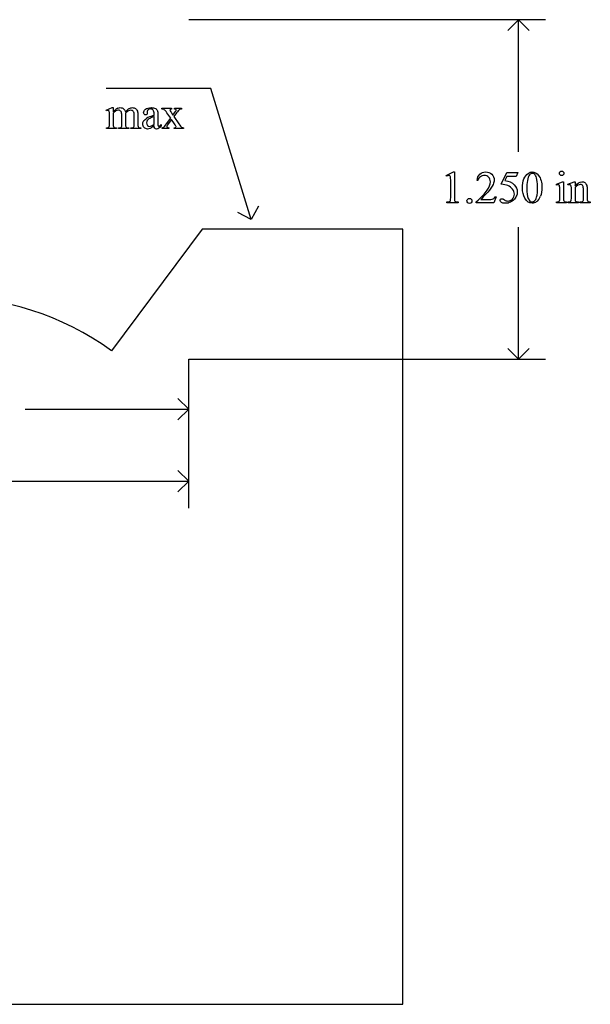
# Model space of a CAD drawing. Units: inches. Extents: x 0.2 to 10.2, y -2.5 to 4.2.
# Drawn here: x 8.1 to 10.2, y 0.6 to 4.2 of the extents above; entities that cross this region are included whole.
import ezdxf

# ---------------------------------------------------------------- set-up
doc = ezdxf.new("R2010")
doc.units = ezdxf.units.IN
doc.header["$MEASUREMENT"] = 0
doc.layers.add('MMCR-161 v1_0', color=7, linetype='Continuous')

msp = doc.modelspace()

# ---------------------------------------------------------------- linework, layer by layer
at = {"layer": 'MMCR-161 v1_0'}
for p, q in [((10.062, 4.25), (8.75, 4.25)), ((9.963, 4.25), (9.9234, 4.2104)), ((9.963, 3.7633), (9.963, 4.25)), ((10.0026, 4.2104), (9.963, 4.25)), ((8.831, 3.997), (8.446, 3.997)), ((8.98, 3.514), (8.831, 3.997)), ((8.446, 3.9171), (8.4686, 3.9263)), ((8.4472, 3.9142), (8.446, 3.9171)), ((8.4686, 3.9263), (8.4721, 3.9263)), ((8.4721, 3.9263), (8.4721, 3.9103)), ((8.6518, 3.9241), (8.6871, 3.9241)), ((8.6518, 3.921), (8.6518, 3.9241)), ((8.6871, 3.9241), (8.6871, 3.921)), ((8.6981, 3.921), (8.6981, 3.9241)), ((8.6981, 3.9241), (8.7235, 3.9241)), ((8.7235, 3.9241), (8.7235, 3.921)), ((8.4586, 3.866), (8.4586, 3.8947)), ((8.4721, 3.9062), (8.4721, 3.866)), ((8.5042, 3.866), (8.5042, 3.8983)), ((8.5177, 3.9062), (8.5175, 3.9053)), ((8.5175, 3.9053), (8.5177, 3.9018)), ((8.5177, 3.9018), (8.5177, 3.866)), ((8.5495, 3.866), (8.5495, 3.8983)), ((8.5631, 3.8983), (8.5631, 3.866)), ((8.5977, 3.9121), (8.5978, 3.9074)), ((8.6229, 3.8988), (8.6229, 3.9017)), ((8.6229, 3.8652), (8.6229, 3.8938)), ((8.6364, 3.9006), (8.6364, 3.8751)), ((8.6681, 3.8661), (8.6838, 3.887)), ((8.6838, 3.887), (8.6695, 3.9077)), ((8.6871, 3.8822), (8.6751, 3.8661)), ((8.6867, 3.9067), (8.692, 3.8982)), ((8.6981, 3.8661), (8.6871, 3.8822)), ((8.692, 3.8982), (8.6981, 3.9067)), ((8.7056, 3.9067), (8.6953, 3.893)), ((8.6953, 3.893), (8.714, 3.8661)), ((8.4472, 3.849), (8.4472, 3.852)), ((8.4843, 3.849), (8.4472, 3.849)), ((8.4843, 3.852), (8.4843, 3.849)), ((8.492, 3.849), (8.492, 3.852)), ((8.5299, 3.849), (8.492, 3.849)), ((8.5299, 3.852), (8.5299, 3.849)), ((8.5374, 3.852), (8.5389, 3.852)), ((8.5374, 3.849), (8.5374, 3.852)), ((8.5744, 3.849), (8.5374, 3.849)), ((8.5744, 3.852), (8.5744, 3.849)), ((8.6493, 3.8644), (8.6493, 3.8598)), ((8.6524, 3.849), (8.6524, 3.852)), ((8.6769, 3.849), (8.6524, 3.849)), ((8.6769, 3.852), (8.6769, 3.849)), ((8.6961, 3.849), (8.6961, 3.852)), ((8.7315, 3.849), (8.6961, 3.849)), ((8.7315, 3.852), (8.7315, 3.849)), ((9.6974, 3.6762), (9.7244, 3.6894)), ((9.6986, 3.6736), (9.6974, 3.6762)), ((9.7244, 3.6894), (9.7271, 3.6894)), ((9.7271, 3.6894), (9.7271, 3.5956)), ((9.8992, 3.6439), (9.9205, 3.6871)), ((9.9205, 3.6732), (9.9132, 3.6582)), ((9.9205, 3.6871), (9.9603, 3.6871)), ((9.9539, 3.6732), (9.9205, 3.6732)), ((9.9603, 3.6871), (9.9539, 3.6732)), ((9.7136, 3.5956), (9.7136, 3.6555)), ((9.8134, 3.658), (9.8104, 3.658)), ((10.1022, 3.6441), (10.1248, 3.6532)), ((10.1033, 3.6411), (10.1022, 3.6441)), ((10.1248, 3.6532), (10.1284, 3.6532)), ((10.1284, 3.6532), (10.1284, 3.5929)), ((10.1449, 3.6441), (10.1675, 3.6532)), ((10.1461, 3.6411), (10.1449, 3.6441)), ((10.1675, 3.6532), (10.171, 3.6532)), ((10.171, 3.6532), (10.171, 3.6373)), ((10.171, 3.6325), (10.171, 3.5929)), ((10.2156, 3.625), (10.2156, 3.5929)), ((9.8805, 3.5974), (9.8727, 3.576)), ((9.8775, 3.5974), (9.8805, 3.5974)), ((10.1148, 3.5929), (10.1148, 3.6219)), ((10.1575, 3.5929), (10.1575, 3.6208)), ((10.202, 3.5929), (10.202, 3.6237)), ((9.0062, 3.5635), (8.98, 3.514)), ((9.6993, 3.576), (9.6993, 3.579)), ((9.7411, 3.576), (9.6993, 3.576)), ((9.7411, 3.579), (9.7411, 3.576)), ((9.8072, 3.576), (9.8072, 3.579)), ((9.8727, 3.576), (9.8072, 3.576)), ((9.8246, 3.5883), (9.8536, 3.5883)), ((10.1033, 3.576), (10.1033, 3.5789)), ((10.1398, 3.576), (10.1033, 3.576)), ((10.1398, 3.5789), (10.1398, 3.576)), ((10.1461, 3.576), (10.1461, 3.5789)), ((10.1461, 3.5789), (10.1477, 3.5789)), ((10.1832, 3.576), (10.1461, 3.576)), ((10.1832, 3.5789), (10.1832, 3.576)), ((10.1899, 3.576), (10.1899, 3.5789)), ((10.1899, 3.5789), (10.1915, 3.5789)), ((10.227, 3.576), (10.1899, 3.576)), ((10.227, 3.5789), (10.227, 3.576)), ((8.98, 3.514), (8.9305, 3.5402)), ((9.963, 3), (9.963, 3.4867)), ((8.7994, 3.4794), (8.4662, 3.0313)), ((9.537, 3.4794), (8.7994, 3.4794)), ((9.537, 0.625), (9.537, 3.4794)), ((9.963, 3), (9.9234, 3.0396)), ((10.0026, 3.0396), (9.963, 3)), ((8.75, 2.452), (8.75, 3)), ((8.75, 3), (10.062, 3)), ((8.75, 2.717), (8.75, 3)), ((8.75, 2.816), (8.7104, 2.8556)), ((8.149, 2.816), (8.75, 2.816)), ((8.7104, 2.7764), (8.75, 2.816)), ((8.75, 2.551), (8.7104, 2.5906)), ((5.18, 2.551), (8.75, 2.551)), ((8.7104, 2.5114), (8.75, 2.551)), ((0.2124, 0.6251), (9.537, 0.625))]:
    msp.add_line(p, q, dxfattribs=at)
msp.add_arc((7.8513, 2.1811), 1.0492, 54.1246, 125.479, dxfattribs=at)
for centre, major_axis, ratio, start_param, end_param in [((9.3952, 1.7347), (-0.9056, 2.1897), 0.108824, 6.28228, 6.317933), ((6.5556, 1.1048), (-2.105, -2.8137), 0.056996, 3.144204, 3.184207), ((10.2969, -0.0098), (1.6393, -3.9292), 0.017797, 3.056407, 3.11436), ((9.297, 3.5704), (0.6151, -0.3488), 0.058189, 3.039346, 3.120249), ((7.359, 2.9956), (1.3442, 0.9237), 0.042765, 0.011478, 0.062153), ((7.9223, 2.5446), (-0.533, -1.3702), 0.041656, 3.078062, 3.127598), ((1.668, -9.1355), (-6.8309, -13.0494), 0.020558, 3.102339, 3.130466), ((7.6518, 2.1442), (-0.8831, -1.7709), 0.046095, 3.20239, 3.267298), ((23.8822, 6.8443), (15.2932, 2.9641), 0.010973, 3.072837, 3.11081), ((-1.4344, 7.3667), (9.8901, -3.5123), 0.013128, 6.246236, 6.271324), ((6.6038, 11.7817), (1.8526, -7.9264), 0.011506, 0.015302, 0.049191), ((11.1608, 4.5691), (2.6855, 0.715), 0.02054, 3.163041, 3.218587), ((8.9445, 6.7451), (-0.4254, -2.8894), 0.012136, 6.200934, 6.264426), ((10.2116, 4.5409), (1.6931, 0.6843), 0.053575, 3.143981, 3.186291), ((10.3461, 4.5414), (1.8259, 0.6866), 0.034216, 3.171628, 3.232336), ((7.8054, 4.9387), (0.7411, -1.0848), 0.06523, 0.000564, 0.05415), ((8.5173, 4.366), (0.0317, -0.5084), 0.011381, 0.037706, 0.180493), ((11.4913, 5.1856), (2.9256, 1.3308), 0.029555, 3.162829, 3.206474), ((9.5424, 4.9418), (-0.9006, -1.0837), 0.010815, 0.032353, 0.116677), ((7.4773, 5.8175), (1.1794, -1.9641), 0.067619, 6.254381, 6.289762), ((23.8184, -14.689), (13.9957, -18.3608), 0.031777, 3.141056, 3.163107), ((27.3324, -32.1154), (17.3233, -35.7986), 0.019949, 3.150158, 3.171015), ((28.5667, 31.3226), (-18.5533, -27.7502), 0.030993, 6.236862, 6.261537), ((6.8813, -3.3646), (-3.3149, -7.0064), 0.028267, 3.081918, 3.121968), ((9.3299, 4.8258), (0.5403, -1.2354), 0.097723, 0.019693, 0.071822), ((-10.6798, 53.6318), (-20.704, 50.0546), 0.022131, 3.146602, 3.163819), ((9.1687, 7.4384), (0.9437, -3.8562), 0.017283, 0.022147, 0.070507), ((10.569, 5.6112), (-0.4386, -2.0288), 0.021124, 6.185774, 6.25396), ((10.7043, 7.0233), (-0.5318, -3.4403), 0.011524, 6.208772, 6.266942), ((10.1707, 4.0872), (0.0309, -0.5022), 0.011051, 0.033165, 0.177927), ((5.1564, 5.0412), (4.9553, -1.4602), 0.015764, 6.229741, 6.267909), ((10.9256, 4.5437), (-0.7941, -0.963), 0.073398, 6.246119, 6.295841), ((10.6172, 4.2354), (-0.4427, -0.655), 0.092659, 6.229308, 6.291624), ((11.3547, 4.5142), (1.137, 0.9325), 0.066606, 3.123006, 3.167067)]:
    msp.add_ellipse(centre, major_axis=major_axis, ratio=ratio, start_param=start_param, end_param=end_param, dxfattribs=at)
for points, knots in [([(8.4561, 3.9144), (8.4553, 3.915), (8.4541, 3.9154), (8.4527, 3.9154), (8.4512, 3.9154), (8.4494, 3.915), (8.4472, 3.9142)], [56, 56, 56, 56, 57, 57, 57, 58, 58, 58, 58]), ([(8.5015, 3.9115), (8.4991, 3.9149), (8.4957, 3.9167), (8.4914, 3.9167), (8.4884, 3.9167), (8.4855, 3.9159), (8.4826, 3.9143)], [40, 40, 40, 40, 41, 41, 41, 42, 42, 42, 42]), ([(8.4898, 3.9246), (8.4926, 3.9257), (8.4954, 3.9263), (8.4982, 3.9263), (8.5029, 3.9263), (8.5069, 3.9249), (8.5137, 3.9195), (8.516, 3.9155), (8.5171, 3.9103)], [2, 2, 2, 2, 3, 3, 3, 4, 4, 5, 5, 5, 5]), ([(8.5473, 3.9112), (8.5451, 3.9147), (8.5417, 3.9165), (8.537, 3.9165), (8.5341, 3.9165), (8.5312, 3.9157), (8.5283, 3.9143)], [23, 23, 23, 23, 24, 24, 24, 25, 25, 25, 25]), ([(8.5314, 3.9232), (8.5353, 3.9253), (8.5392, 3.9263), (8.5433, 3.9263), (8.5473, 3.9263), (8.5509, 3.9253), (8.554, 3.9232)], [6, 6, 6, 6, 7, 7, 7, 8, 8, 8, 8]), ([(8.5978, 3.9074), (8.5978, 3.9048), (8.5972, 3.9029), (8.5946, 3.9002), (8.5929, 3.8995), (8.5909, 3.8995), (8.5888, 3.8995), (8.5872, 3.9002), (8.5846, 3.903), (8.584, 3.905), (8.584, 3.9074), (8.584, 3.9121), (8.5864, 3.9165), (8.596, 3.9243), (8.6028, 3.9263), (8.6114, 3.9263), (8.6181, 3.9263), (8.6236, 3.9252), (8.6278, 3.9229)], [13, 13, 13, 13, 14, 14, 15, 15, 15, 16, 16, 17, 17, 17, 18, 18, 19, 19, 19, 20, 20, 20, 20]), ([(8.6229, 3.9017), (8.6229, 3.9092), (8.6217, 3.9143), (8.617, 3.9199), (8.6135, 3.9213), (8.609, 3.9213), (8.6055, 3.9213), (8.6028, 3.9204), (8.6008, 3.9185)], [8, 8, 8, 8, 9, 9, 10, 10, 10, 11, 11, 11, 11]), ([(8.6824, 3.9199), (8.6815, 3.9191), (8.6811, 3.9181), (8.6811, 3.9169), (8.6811, 3.9156), (8.682, 3.9135), (8.684, 3.9108)], [1, 1, 1, 1, 2, 2, 2, 3, 3, 3, 3]), ([(8.6981, 3.9067), (8.7021, 3.9121), (8.704, 3.9155), (8.704, 3.9169), (8.704, 3.9181), (8.7036, 3.9191), (8.7026, 3.9199)], [6, 6, 6, 6, 7, 7, 7, 8, 8, 8, 8]), ([(8.5977, 3.8792), (8.5958, 3.8766), (8.5949, 3.8738), (8.5949, 3.8706), (8.5949, 3.8667), (8.5961, 3.8634), (8.5984, 3.8609)], [2, 2, 2, 2, 3, 3, 3, 4, 4, 4, 4]), ([(8.4721, 3.866), (8.4721, 3.8611), (8.4725, 3.8579), (8.4738, 3.8549), (8.4749, 3.8538), (8.4762, 3.8531)], [44, 44, 44, 44, 45, 45, 46, 46, 46, 46]), ([(8.492, 3.852), (8.4961, 3.852), (8.499, 3.8525), (8.5021, 3.8544), (8.5032, 3.8559), (8.5038, 3.8579)], [35, 35, 35, 35, 36, 36, 37, 37, 37, 37]), ([(8.5862, 3.8528), (8.5828, 3.8563), (8.5811, 3.861), (8.5811, 3.8668), (8.5811, 3.8705), (8.5819, 3.8736), (8.5836, 3.8763)], [3, 3, 3, 3, 4, 4, 4, 5, 5, 5, 5]), ([(8.6084, 3.8495), (8.6055, 3.8481), (8.6023, 3.8475), (8.599, 3.8475), (8.5938, 3.8475), (8.5895, 3.8492), (8.5862, 3.8528)], [1, 1, 1, 1, 2, 2, 2, 3, 3, 3, 3]), ([(8.5984, 3.8609), (8.6008, 3.8583), (8.6035, 3.857), (8.6065, 3.857), (8.6107, 3.857), (8.6161, 3.8597), (8.6229, 3.8652)], [4, 4, 4, 4, 5, 5, 5, 6, 6, 6, 6]), ([(8.6493, 3.8598), (8.6432, 3.8516), (8.6373, 3.8475), (8.6318, 3.8475), (8.6291, 3.8475), (8.627, 3.8485), (8.6254, 3.8503)], [29, 29, 29, 29, 30, 30, 30, 31, 31, 31, 31]), ([(8.6382, 3.8587), (8.6388, 3.8581), (8.6395, 3.8579), (8.6404, 3.8579), (8.6412, 3.8579), (8.642, 3.8581), (8.6427, 3.8584)], [25, 25, 25, 25, 26, 26, 26, 27, 27, 27, 27]), ([(8.6751, 3.8661), (8.6714, 3.8612), (8.6695, 3.8582), (8.6695, 3.8573), (8.6695, 3.856), (8.6701, 3.8548), (8.6726, 3.8527), (8.6745, 3.8521), (8.6769, 3.852)], [26, 26, 26, 26, 27, 27, 27, 28, 28, 29, 29, 29, 29]), ([(8.7018, 3.8536), (8.7029, 3.8544), (8.7034, 3.8554), (8.7034, 3.8566), (8.7034, 3.8579), (8.7016, 3.8611), (8.6981, 3.8661)], [22, 22, 22, 22, 23, 23, 23, 24, 24, 24, 24]), ([(9.7107, 3.675), (9.7097, 3.6758), (9.7085, 3.6762), (9.707, 3.6762), (9.705, 3.6762), (9.7022, 3.6753), (9.6986, 3.6736)], [12, 12, 12, 12, 13, 13, 13, 14, 14, 14, 14]), ([(9.8104, 3.658), (9.8117, 3.6681), (9.8152, 3.6759), (9.8266, 3.6867), (9.8336, 3.6894), (9.8421, 3.6894), (9.8511, 3.6894), (9.8586, 3.6865), (9.8647, 3.6807)], [7, 7, 7, 7, 8, 8, 9, 9, 9, 10, 10, 10, 10]), ([(9.8532, 3.67), (9.8489, 3.6746), (9.8437, 3.6768), (9.8377, 3.6768), (9.8323, 3.6768), (9.8274, 3.6752), (9.823, 3.672)], [3, 3, 3, 3, 4, 4, 4, 5, 5, 5, 5]), ([(9.8479, 3.6221), (9.8558, 3.6332), (9.8597, 3.6434), (9.8597, 3.6527), (9.8597, 3.6597), (9.8575, 3.6655), (9.8532, 3.67)], [1, 1, 1, 1, 2, 2, 2, 3, 3, 3, 3]), ([(9.8647, 3.6807), (9.8707, 3.6749), (9.8737, 3.6681), (9.8737, 3.6602), (9.8737, 3.6546), (9.8724, 3.649), (9.8698, 3.6433)], [10, 10, 10, 10, 11, 11, 11, 12, 12, 12, 12]), ([(9.9774, 3.6309), (9.9774, 3.6435), (9.9794, 3.6545), (9.987, 3.6728), (9.9921, 3.6796), (9.9984, 3.6841)], [0, 0, 0, 0, 1, 1, 2, 2, 2, 2]), ([(9.9984, 3.6841), (10.0033, 3.6876), (10.0084, 3.6894), (10.0137, 3.6894), (10.0222, 3.6894), (10.0298, 3.685), (10.0366, 3.6763)], [2, 2, 2, 2, 3, 3, 3, 4, 4, 4, 4]), ([(10.0217, 3.6813), (10.0195, 3.6831), (10.0168, 3.684), (10.0136, 3.684), (10.0099, 3.684), (10.0066, 3.6823), (10.0037, 3.679)], [7, 7, 7, 7, 8, 8, 8, 9, 9, 9, 9]), ([(10.0295, 3.5965), (10.032, 3.6059), (10.0332, 3.6191), (10.0332, 3.6362), (10.0332, 3.6489), (10.0319, 3.6594), (10.0293, 3.6679)], [4, 4, 4, 4, 5, 5, 5, 6, 6, 6, 6]), ([(10.0366, 3.6763), (10.0451, 3.6656), (10.0493, 3.651), (10.0493, 3.6326), (10.0493, 3.6197), (10.0475, 3.6087), (10.0437, 3.5997)], [4, 4, 4, 4, 5, 5, 5, 6, 6, 6, 6]), ([(10.1157, 3.6783), (10.114, 3.68), (10.1132, 3.6819), (10.1132, 3.6865), (10.114, 3.6885), (10.1156, 3.6901), (10.1173, 3.6917), (10.1192, 3.6925), (10.1216, 3.6925)], [5, 5, 5, 5, 6, 6, 7, 7, 7, 8, 8, 8, 8]), ([(10.1274, 3.6783), (10.1258, 3.6767), (10.1239, 3.6759), (10.1216, 3.6759), (10.1193, 3.6759), (10.1173, 3.6767), (10.1157, 3.6783)], [3, 3, 3, 3, 4, 4, 4, 5, 5, 5, 5]), ([(10.1274, 3.6901), (10.129, 3.6885), (10.1299, 3.6865), (10.1299, 3.6819), (10.129, 3.68), (10.1274, 3.6783)], [1, 1, 1, 1, 2, 2, 3, 3, 3, 3]), ([(9.9113, 3.5867), (9.9154, 3.5839), (9.9196, 3.5824), (9.9238, 3.5824), (9.9302, 3.5824), (9.9358, 3.5849), (9.9406, 3.5897), (9.9454, 3.5945), (9.9479, 3.6004), (9.9479, 3.6074), (9.9479, 3.6141), (9.9457, 3.6203), (9.9414, 3.6262)], [12, 12, 12, 12, 13, 13, 13, 14, 14, 14, 15, 15, 15, 16, 16, 16, 16]), ([(9.9476, 3.6421), (9.9549, 3.6347), (9.9585, 3.6259), (9.9585, 3.6159), (9.9585, 3.61), (9.9573, 3.6046), (9.955, 3.5997)], [1, 1, 1, 1, 2, 2, 2, 3, 3, 3, 3]), ([(10.114, 3.6377), (10.1137, 3.6394), (10.1131, 3.6406), (10.1114, 3.642), (10.1103, 3.6423), (10.1089, 3.6423), (10.1074, 3.6423), (10.1055, 3.6419), (10.1033, 3.6411)], [11, 11, 11, 11, 12, 12, 13, 13, 13, 14, 14, 14, 14]), ([(10.1569, 3.6373), (10.1564, 3.6392), (10.1558, 3.6406), (10.1541, 3.642), (10.153, 3.6423), (10.1516, 3.6423), (10.15, 3.6423), (10.1482, 3.6419), (10.1461, 3.6411)], [31, 31, 31, 31, 32, 32, 33, 33, 33, 34, 34, 34, 34]), ([(10.171, 3.6373), (10.1798, 3.6479), (10.1882, 3.6532), (10.1961, 3.6532), (10.2002, 3.6532), (10.2038, 3.6522), (10.2067, 3.6502)], [0, 0, 0, 0, 1, 1, 1, 2, 2, 2, 2]), ([(10.1994, 3.6385), (10.1976, 3.6416), (10.1946, 3.6432), (10.1904, 3.6432), (10.1839, 3.6432), (10.1774, 3.6396), (10.171, 3.6325)], [17, 17, 17, 17, 18, 18, 18, 19, 19, 19, 19]), ([(9.7095, 3.5804), (9.711, 3.5811), (9.7121, 3.5822), (9.7133, 3.5849), (9.7136, 3.5889), (9.7136, 3.5956)], [7, 7, 7, 7, 8, 8, 9, 9, 9, 9]), ([(9.7826, 3.5919), (9.7852, 3.5919), (9.7873, 3.591), (9.7908, 3.5874), (9.7917, 3.5853), (9.7917, 3.5803), (9.7908, 3.5781), (9.789, 3.5763), (9.7873, 3.5746), (9.7851, 3.5737), (9.7801, 3.5737), (9.7779, 3.5746), (9.7762, 3.5763), (9.7744, 3.5781), (9.7735, 3.5803), (9.7735, 3.5828), (9.7735, 3.5853), (9.7744, 3.5875), (9.7762, 3.5892)], [0, 0, 0, 0, 1, 1, 2, 2, 3, 3, 3, 4, 4, 5, 5, 5, 6, 6, 6, 7, 7, 7, 7]), ([(9.8536, 3.5883), (9.8595, 3.5883), (9.8637, 3.5886), (9.8684, 3.5894), (9.8706, 3.5903), (9.8725, 3.5917)], [15, 15, 15, 15, 16, 16, 17, 17, 17, 17]), ([(9.9001, 3.5774), (9.897, 3.5797), (9.8955, 3.5822), (9.8955, 3.5849), (9.8955, 3.5864), (9.8961, 3.5878), (9.8974, 3.589)], [7, 7, 7, 7, 8, 8, 8, 9, 9, 9, 9]), ([(9.8974, 3.589), (9.8986, 3.5901), (9.9002, 3.5907), (9.9021, 3.5907), (9.9036, 3.5907), (9.9048, 3.5905), (9.9069, 3.5896), (9.9088, 3.5885), (9.9113, 3.5867)], [9, 9, 9, 9, 10, 10, 10, 11, 11, 12, 12, 12, 12]), ([(9.955, 3.5997), (9.9526, 3.5947), (9.9496, 3.5904), (9.9424, 3.5835), (9.9384, 3.5806), (9.9339, 3.5785)], [3, 3, 3, 3, 4, 4, 5, 5, 5, 5]), ([(10.0295, 3.5801), (10.0238, 3.576), (10.0182, 3.574), (10.0128, 3.574), (10.0022, 3.574), (9.9934, 3.5803), (9.9864, 3.5928)], [7, 7, 7, 7, 8, 8, 8, 9, 9, 9, 9]), ([(9.9992, 3.5914), (10.0023, 3.5832), (10.0069, 3.5792), (10.0131, 3.5792), (10.016, 3.5792), (10.0191, 3.5805), (10.0223, 3.5831)], [1, 1, 1, 1, 2, 2, 2, 3, 3, 3, 3]), ([(9.9339, 3.5785), (9.9277, 3.5755), (9.9212, 3.574), (9.9146, 3.574), (9.9079, 3.574), (9.9031, 3.5751), (9.9001, 3.5774)], [5, 5, 5, 5, 6, 6, 6, 7, 7, 7, 7])]:
    msp.add_open_spline(points, degree=3, knots=knots, dxfattribs=at)
for points in [[(8.4721, 3.9103), (8.4776, 3.9158), (8.4808, 3.9189), (8.4818, 3.9197)], [(8.5171, 3.9103), (8.5228, 3.9169), (8.5275, 3.9212), (8.5314, 3.9232)], [(8.554, 3.9232), (8.557, 3.9212), (8.5595, 3.9178), (8.5613, 3.9132)], [(8.6008, 3.9185), (8.5987, 3.9166), (8.5977, 3.9145), (8.5977, 3.9121)], [(8.6278, 3.9229), (8.631, 3.9212), (8.6334, 3.9186), (8.635, 3.915)], [(8.635, 3.915), (8.6359, 3.9126), (8.6364, 3.9078), (8.6364, 3.9006)], [(8.7166, 3.9188), (8.7139, 3.917), (8.7102, 3.9129), (8.7056, 3.9067)], [(8.7235, 3.921), (8.7209, 3.9209), (8.7185, 3.9201), (8.7166, 3.9188)], [(8.4586, 3.8947), (8.4586, 3.9029), (8.4584, 3.9082), (8.4579, 3.9106)], [(8.4826, 3.9143), (8.4781, 3.9119), (8.4746, 3.9092), (8.4721, 3.9062)], [(8.5495, 3.8983), (8.5495, 3.9044), (8.5488, 3.9087), (8.5473, 3.9112)], [(8.5613, 3.9132), (8.5625, 3.91), (8.5631, 3.905), (8.5631, 3.8983)], [(8.5836, 3.8763), (8.5858, 3.88), (8.5897, 3.8835), (8.5953, 3.8868)], [(8.6069, 3.8868), (8.6026, 3.8844), (8.5995, 3.8819), (8.5977, 3.8792)], [(8.6229, 3.8938), (8.6147, 3.8905), (8.6093, 3.8882), (8.6069, 3.8868)], [(8.684, 3.9108), (8.6846, 3.9099), (8.6855, 3.9086), (8.6867, 3.9067)], [(8.4544, 3.8531), (8.4558, 3.8538), (8.4568, 3.855), (8.4576, 3.8566)], [(8.5038, 3.8579), (8.504, 3.8588), (8.5042, 3.8615), (8.5042, 3.866)], [(8.5389, 3.852), (8.5421, 3.852), (8.5447, 3.8526), (8.5465, 3.8538)], [(8.5631, 3.866), (8.5631, 3.8613), (8.5634, 3.8581), (8.5642, 3.8563)], [(8.5642, 3.8563), (8.5647, 3.8551), (8.5657, 3.8541), (8.5672, 3.8532)], [(8.6229, 3.8598), (8.6152, 3.8539), (8.6104, 3.8504), (8.6084, 3.8495)], [(8.6254, 3.8503), (8.6238, 3.8522), (8.623, 3.8554), (8.6229, 3.8598)], [(8.6364, 3.8751), (8.6364, 3.8679), (8.6366, 3.8635), (8.6368, 3.8619)], [(8.6368, 3.8619), (8.6371, 3.8603), (8.6376, 3.8592), (8.6382, 3.8587)], [(8.6576, 3.854), (8.6596, 3.8556), (8.6631, 3.8596), (8.6681, 3.8661)], [(8.6961, 3.852), (8.6985, 3.852), (8.7005, 3.8525), (8.7018, 3.8536)], [(8.714, 3.8661), (8.7186, 3.8595), (8.7219, 3.8556), (8.7239, 3.8542)], [(8.7239, 3.8542), (8.7258, 3.8529), (8.7284, 3.8521), (8.7315, 3.852)], [(9.7128, 3.6711), (9.7124, 3.6729), (9.7117, 3.6741), (9.7107, 3.675)], [(9.7136, 3.6555), (9.7136, 3.6636), (9.7133, 3.6688), (9.7128, 3.6711)], [(10.0293, 3.6679), (10.0273, 3.6742), (10.0248, 3.6786), (10.0217, 3.6813)], [(10.1216, 3.6925), (10.1239, 3.6925), (10.1258, 3.6917), (10.1274, 3.6901)], [(9.8698, 3.6433), (9.8657, 3.6345), (9.8592, 3.6251), (9.8501, 3.6152)], [(9.9235, 3.6396), (9.9176, 3.6421), (9.9095, 3.6435), (9.8992, 3.6439)], [(9.9132, 3.6582), (9.9277, 3.6561), (9.9392, 3.6507), (9.9476, 3.6421)], [(9.9414, 3.6262), (9.9371, 3.632), (9.9311, 3.6365), (9.9235, 3.6396)], [(9.9864, 3.5928), (9.9804, 3.6033), (9.9774, 3.616), (9.9774, 3.6309)], [(9.9956, 3.6576), (9.9942, 3.6479), (9.9935, 3.6383), (9.9935, 3.6288)], [(10.1148, 3.6219), (10.1148, 3.63), (10.1145, 3.6353), (10.114, 3.6377)], [(10.1575, 3.6208), (10.1575, 3.6298), (10.1573, 3.6353), (10.1569, 3.6373)], [(10.2067, 3.6502), (10.2097, 3.6481), (10.212, 3.6447), (10.2138, 3.6401)], [(10.2138, 3.6401), (10.215, 3.6368), (10.2156, 3.6317), (10.2156, 3.625)], [(9.7271, 3.5956), (9.7271, 3.5893), (9.7274, 3.5854), (9.7279, 3.5839)], [(9.7762, 3.5892), (9.7779, 3.591), (9.7801, 3.5919), (9.7826, 3.5919)], [(9.8072, 3.579), (9.8265, 3.5966), (9.84, 3.611), (9.8479, 3.6221)], [(9.8501, 3.6152), (9.8365, 3.6004), (9.828, 3.5914), (9.8246, 3.5883)], [(10.0223, 3.5831), (10.0254, 3.5858), (10.0278, 3.5902), (10.0295, 3.5965)], [(10.1555, 3.5818), (10.1568, 3.5838), (10.1575, 3.5875), (10.1575, 3.5929)], [(10.2156, 3.5929), (10.2156, 3.5882), (10.2159, 3.585), (10.2167, 3.5833)], [(9.6993, 3.579), (9.7046, 3.5791), (9.708, 3.5796), (9.7095, 3.5804)], [(9.7279, 3.5839), (9.7284, 3.5824), (9.7295, 3.5812), (9.7311, 3.5804)], [(9.7311, 3.5804), (9.7328, 3.5796), (9.7361, 3.5791), (9.7411, 3.579)], [(10.1107, 3.58), (10.1119, 3.5807), (10.1129, 3.5819), (10.1137, 3.5835)], [(10.1324, 3.5801), (10.1338, 3.5793), (10.1362, 3.5789), (10.1398, 3.5789)], [(10.1477, 3.5789), (10.1515, 3.5789), (10.1541, 3.5799), (10.1555, 3.5818)], [(10.175, 3.58), (10.1764, 3.5793), (10.1791, 3.5789), (10.1832, 3.5789)], [(10.1915, 3.5789), (10.195, 3.5789), (10.1974, 3.5795), (10.1988, 3.5805)], [(10.1988, 3.5805), (10.2002, 3.5816), (10.2012, 3.5832), (10.2017, 3.5852)], [(10.2196, 3.5801), (10.221, 3.5793), (10.2234, 3.5789), (10.227, 3.5789)]]:
    msp.add_open_spline(points, degree=3, dxfattribs=at)

doc.saveas('drawing.dxf')
